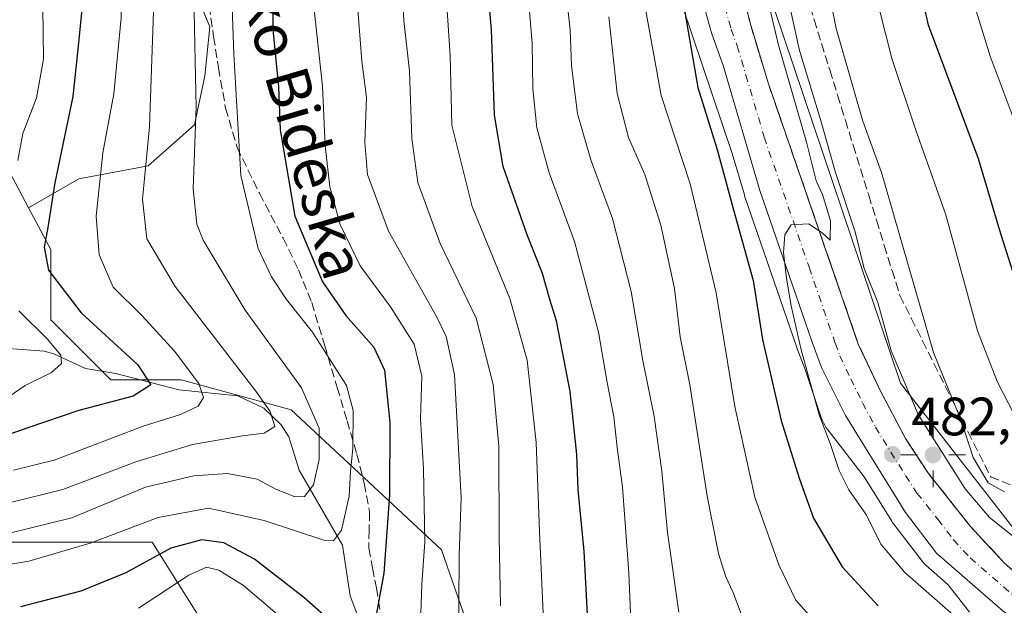
# Model space of a CAD drawing. Units: metres. Extents: x 620074 to 623505, y 4787327 to 4789704.
# Drawn here: x 623076 to 623259, y 4789117 to 4789226 of the extents above; entities that cross this region are included whole.
import ezdxf
from ezdxf.enums import TextEntityAlignment as Align

# ---------------------------------------------------------------- set-up
doc = ezdxf.new("R2010")
doc.units = ezdxf.units.M
doc.header["$MEASUREMENT"] = 0
doc.linetypes.add('DGN Style 3', pattern=[2.307223, 1.648017, -0.659207])
doc.linetypes.add('DGN Style 4', pattern=[2.638475, 1.318413, -0.659207, 0.001648, -0.659207])
for name, color, linetype, lineweight in [('Arbolado forestal CxS', 92, 'Continuous', 0), ('Carretera de calzada única Cxs', 7, 'Continuous', 13), ('Carretera de calzada única eje', 7, 'DGN Style 4', 0), ('Corriente natural lineal', 142, 'Continuous', 13), ('Curva de nivel maestra', 30, 'Continuous', 30), ('Curva de nivel normal', 30, 'Continuous', 0), ('Matorral CxS', 135, 'Continuous', 0), ('Núcleo urbano CxS', 7, 'Continuous', 0), ('Punto de cota en terreno', 7, 'Continuous', 0), ('Punto geodésico', 7, 'Continuous', 0), ('Rótulo de punto de cota en terreno', 7, 'Continuous', 0), ('Senda', 7, 'DGN Style 3', 0), ('Talud superficial', 30, 'DGN Style 3', 0), ('Texto cartográfico', 7, 'Continuous', 0)]:
    doc.layers.add(name, color=color, linetype=linetype, lineweight=lineweight)
doc.styles.add('Style-Arial', font='txt')

# ---------------------------------------------------------------- blocks, each defined once
blk = doc.blocks.new('*U14')
at = {"layer": 'Arbolado forestal CxS', "color": 92, "linetype": 'Continuous', "lineweight": 0}
for points in [[(623293.3409, 4789056.1819, 467.8835), (623256.5197, 4789060.3237, 456.7208), (623230.8531, 4789075.7053, 453.5224), (623227.1343, 4789075.7051, 451.9599), (623215.6535, 4789079.8049, 450.9883), (623186.3267, 4789076.1385, 439.683), (623169.4871, 4789085.0025, 439.9579), (623154.6099, 4789127.7717, 431.8225), (623126.7167, 4789153.8047, 412.7137), (623106.2603, 4789159.3835, 404.3177), (623093.2441, 4789159.3831, 398.124), (623082.0859, 4789170.5399, 397.9944), (623082.0859, 4789183.5573, 400.1931), (623077.9655, 4789191.3399, 396.9873), (623087.2613, 4789196.7031, 402.7379), (623100.1627, 4789199.0925, 410.4972), (623108.7637, 4789206.7379, 415.0475), (623110.6749, 4789215.8167, 416.3594), (623111.6305, 4789224.8953, 416.7148), (623105.8963, 4789238.7525, 412.9608), (623100.6401, 4789259.2991, 410.9597), (623088.6939, 4789282.2347, 407.8649), (623073.8809, 4789302.7813, 404.1381)], [(623195.7149, 4789239.6467, 473.1397), (623208.6009, 4789201.3969, 477.2649), (623210.8615, 4789193.6951, 477.2733), (623210.9033, 4789193.5643, 477.2903), (623220.6033, 4789165.3643, 479.3709), (623220.6239, 4789165.3061, 479.3768), (623222.1197, 4789161.2685, 479.934), (623225.1151, 4789152.3771, 479.9638), (623225.1209, 4789152.3595, 479.964), (623225.3055, 4789151.8697, 479.9831), (623225.5215, 4789151.3927, 480.0245), (623225.7683, 4789150.9311, 480.0886), (623226.0447, 4789150.4865, 480.1753), (623226.3497, 4789150.0611, 480.2846), (623226.3817, 4789150.0197, 480.2968), (623233.1135, 4789141.3647, 482.0873), (623238.2099, 4789133.1399, 482.2522), (623238.3797, 4789132.8943, 482.2609), (623244.1397, 4789125.3843, 482.782), (623244.2219, 4789125.2817, 482.7751), (623244.5451, 4789124.9519, 482.7763), (623248.7169, 4789121.3033, 483.0599), (623252.6633, 4789116.2297, 482.3033)]]:
    blk.add_polyline3d(points, dxfattribs=at)
blk = doc.blocks.new('5PATER')
at = {"layer": 'Punto de cota en terreno', "linetype": 'Continuous', "lineweight": 0}
h = blk.add_hatch(color=51, dxfattribs=at)
edge = h.paths.add_edge_path()
edge.add_ellipse((0, 0), major_axis=(-0.11, -0.111), ratio=0.999422, start_angle=0, end_angle=360)
blk = doc.blocks.new('5PGEO')
at = {"layer": 'Punto geodésico', "linetype": 'Continuous', "lineweight": 0}
h = blk.add_hatch(color=5, dxfattribs=at)
edge = h.paths.add_edge_path()
edge.add_ellipse((0, 0), major_axis=(-0.11, -0.111), ratio=0.999422, start_angle=0, end_angle=360)
at = {"layer": 'Punto geodésico', "color": 5, "linetype": 'Continuous', "lineweight": 0}
for p, q in [((0, 0.291), (0, 0.6)), ((-0.292, 0), (-0.6, 0)), ((0.291, 0), (0.6, 0)), ((0, -0.291), (0, -0.6))]:
    blk.add_line(p, q, dxfattribs=at)

msp = doc.modelspace()

# ---------------------------------------------------------------- linework, layer by layer
at = {"layer": 'Arbolado forestal CxS', "color": 92, "linetype": 'Continuous', "lineweight": 0}
msp.add_polyline3d([(623077.9655, 4789191.3399, 396.9873), (623065.3495, 4789215.1695, 382.1518), (623035.5959, 4789244.9213, 361.3662), (623003.9825, 4789256.0777, 348.4866), (622990.9665, 4789287.6901, 363.8635), (622977.9493, 4789300.7069, 362.5254), (622979.2429, 4789319.5709, 360.2043), (623005.0043, 4789327.4425, 371.898), (623031.9307, 4789334.1743, 386.5692), (623045.2057, 4789336.5347, 394.8683), (623045.6887, 4789330.0171, 397.4476), (623061.9349, 4789317.5937, 402.047), (623073.8809, 4789302.7813, 404.1381), (623088.6939, 4789282.2347, 407.8649), (623100.6401, 4789259.2991, 410.9597), (623105.8963, 4789238.7525, 412.9608), (623111.6305, 4789224.8953, 416.7148), (623110.6749, 4789215.8167, 416.3594), (623108.7637, 4789206.7379, 415.0475), (623100.1627, 4789199.0925, 410.4972), (623087.2613, 4789196.7031, 402.7379)], close=True, dxfattribs=at)
for points in [[(623077.9655, 4789191.3399, 396.9873), (623087.2613, 4789196.7031, 402.7379), (623100.1627, 4789199.0925, 410.4972), (623108.7637, 4789206.7379, 415.0475), (623110.6749, 4789215.8167, 416.3594), (623111.6305, 4789224.8953, 416.7148), (623105.8963, 4789238.7525, 412.9608), (623100.6401, 4789259.2991, 410.9597), (623088.6939, 4789282.2347, 407.8649), (623073.8809, 4789302.7813, 404.1381), (623061.9349, 4789317.5937, 402.047), (623045.6887, 4789330.0171, 397.4476), (623045.2057, 4789336.5347, 394.8683), (623031.9307, 4789334.1743, 386.5692), (623005.0043, 4789327.4425, 371.898), (622979.2429, 4789319.5709, 360.2043)], [(623077.9655, 4789191.3399, 396.9873), (623087.2613, 4789196.7031, 402.7379), (623100.1627, 4789199.0925, 410.4972), (623108.7637, 4789206.7379, 415.0475), (623110.6749, 4789215.8167, 416.3594), (623111.6305, 4789224.8953, 416.7148), (623105.8963, 4789238.7525, 412.9608), (623100.6401, 4789259.2991, 410.9597), (623088.6939, 4789282.2347, 407.8649), (623073.8809, 4789302.7813, 404.1381), (623061.9349, 4789317.5937, 402.047), (623045.6887, 4789330.0171, 397.4476), (623045.2057, 4789336.5347, 394.8683), (623031.9307, 4789334.1743, 386.5692), (623005.0043, 4789327.4425, 371.898), (622979.2429, 4789319.5709, 360.2043)], [(622979.2429, 4789319.5709, 360.2043), (622977.9493, 4789300.7069, 362.5254), (622990.9665, 4789287.6901, 363.8635), (623003.9825, 4789256.0777, 348.4866), (623035.5959, 4789244.9213, 361.3662), (623065.3495, 4789215.1695, 382.1518), (623077.9655, 4789191.3399, 396.9873)], [(622979.2429, 4789319.5709, 360.2043), (622977.9493, 4789300.7069, 362.5254), (622990.9665, 4789287.6901, 363.8635), (623003.9825, 4789256.0777, 348.4866), (623035.5959, 4789244.9213, 361.3662), (623065.3495, 4789215.1695, 382.1518), (623077.9655, 4789191.3399, 396.9873)], [(623195.7149, 4789239.6467, 473.1397), (623208.6009, 4789201.3969, 477.2649), (623210.8615, 4789193.6951, 477.2733), (623210.9033, 4789193.5643, 477.2903), (623220.6033, 4789165.3643, 479.3709), (623220.6239, 4789165.3061, 479.3768), (623222.1197, 4789161.2685, 479.934), (623225.1151, 4789152.3771, 479.9638), (623225.1209, 4789152.3595, 479.964), (623225.3055, 4789151.8697, 479.9831), (623225.5215, 4789151.3927, 480.0245), (623225.7683, 4789150.9311, 480.0886), (623226.0447, 4789150.4865, 480.1753), (623226.3497, 4789150.0611, 480.2846), (623226.3817, 4789150.0197, 480.2968), (623233.1135, 4789141.3647, 482.0873), (623238.2099, 4789133.1399, 482.2522), (623238.3797, 4789132.8943, 482.2609), (623244.1397, 4789125.3843, 482.782), (623244.2219, 4789125.2817, 482.7751), (623244.5451, 4789124.9519, 482.7763), (623248.7169, 4789121.3033, 483.0599), (623252.6633, 4789116.2297, 482.3033)], [(623065.3495, 4789215.1695, 382.1518), (623077.9655, 4789191.3399, 396.9873), (623082.0859, 4789183.5573, 400.1931), (623082.0859, 4789170.5399, 397.9944), (623093.2441, 4789159.3831, 398.124), (623106.2603, 4789159.3835, 404.3177), (623126.7167, 4789153.8047, 412.7137), (623154.6099, 4789127.7717, 431.8225), (623169.4871, 4789085.0025, 439.9579), (623186.3267, 4789076.1385, 439.683), (623215.6535, 4789079.8049, 450.9883), (623227.1343, 4789075.7051, 451.9599), (623230.8531, 4789075.7053, 453.5224), (623256.5197, 4789060.3237, 456.7208), (623293.3409, 4789056.1819, 467.8835), (623312.2117, 4789058.9439, 474.5635), (623320.9567, 4789063.0863, 479.8773), (623323.7183, 4789071.3711, 485.2101), (623323.8483, 4789072.0649, 485.6057), (623374.9809, 4789040.7743, 489.8828), (623375.0389, 4789040.5921, 489.8519), (623381.6967, 4789019.6585, 489.3606), (623380.0059, 4788994.9985, 492.7111), (623369.3173, 4788985.5781, 493.244)], [(623077.9655, 4789191.3399, 396.9873), (623082.0859, 4789183.5573, 400.1931), (623082.0859, 4789170.5399, 397.9944), (623093.2441, 4789159.3831, 398.124), (623106.2603, 4789159.3835, 404.3177), (623126.7167, 4789153.8047, 412.7137), (623154.6099, 4789127.7717, 431.8225), (623169.4871, 4789085.0025, 439.9579), (623186.3267, 4789076.1385, 439.683), (623215.6535, 4789079.8049, 450.9883), (623227.1343, 4789075.7051, 451.9599), (623230.8531, 4789075.7053, 453.5224), (623256.5197, 4789060.3237, 456.7208), (623293.3409, 4789056.1819, 467.8835), (623312.2117, 4789058.9439, 474.5635), (623320.9567, 4789063.0863, 479.8773), (623323.7183, 4789071.3711, 485.2101), (623323.8483, 4789072.0649, 485.6057)], [(623077.9655, 4789191.3399, 396.9873), (623082.0859, 4789183.5573, 400.1931), (623082.0859, 4789170.5399, 397.9944), (623093.2441, 4789159.3831, 398.124), (623106.2603, 4789159.3835, 404.3177), (623126.7167, 4789153.8047, 412.7137), (623154.6099, 4789127.7717, 431.8225), (623169.4871, 4789085.0025, 439.9579), (623186.3267, 4789076.1385, 439.683), (623215.6535, 4789079.8049, 450.9883), (623227.1343, 4789075.7051, 451.9599), (623230.8531, 4789075.7053, 453.5224), (623256.5197, 4789060.3237, 456.7208), (623293.3409, 4789056.1819, 467.8835), (623312.2117, 4789058.9439, 474.5635), (623320.9567, 4789063.0863, 479.8773), (623323.7183, 4789071.3711, 485.2101), (623323.8483, 4789072.0649, 485.6057)], [(623057.9401, 4788983.0365, 431.617), (623050.8269, 4788991.0417, 431.1508), (623020.7431, 4789008.3357, 428.7774), (622981.0005, 4789034.9971, 419.5039), (622961.5027, 4789065.7951, 416.1509), (622964.2875, 4789091.8689, 419.4488), (622976.1513, 4789115.3557, 420.607), (623017.7357, 4789129.2177, 430.5622), (623100.9049, 4789129.2191, 421.3172), (623122.3273, 4789095.1959, 439.7296), (623156.6781, 4789042.2661, 457.5564), (623196.3929, 4789017.5087, 471.7159), (623217.3023, 4789013.0325, 475.0509), (623228.9463, 4788996.3987, 482.7492), (623239.9851, 4788989.9599, 485.8032), (623244.9217, 4788974.7397, 491.1177)], [(623244.9217, 4788974.7397, 491.1177), (623239.9851, 4788989.9599, 485.8032), (623228.9463, 4788996.3987, 482.7492), (623217.3023, 4789013.0325, 475.0509), (623196.3929, 4789017.5087, 471.7159), (623156.6781, 4789042.2661, 457.5564), (623122.3273, 4789095.1959, 439.7296), (623100.9049, 4789129.2191, 421.3172), (623017.7357, 4789129.2177, 430.5622), (622976.1513, 4789115.3557, 420.607), (622964.2875, 4789091.8689, 419.4488), (622961.5027, 4789065.7951, 416.1509), (622981.0005, 4789034.9971, 419.5039), (623020.7431, 4789008.3357, 428.7774), (623050.8269, 4788991.0417, 431.1508), (623057.9401, 4788983.0365, 431.617)], [(623244.9217, 4788974.7397, 491.1177), (623239.9851, 4788989.9599, 485.8032), (623228.9463, 4788996.3987, 482.7492), (623217.3023, 4789013.0325, 475.0509), (623196.3929, 4789017.5087, 471.7159), (623156.6781, 4789042.2661, 457.5564), (623122.3273, 4789095.1959, 439.7296), (623100.9049, 4789129.2191, 421.3172), (623017.7357, 4789129.2177, 430.5622), (622976.1513, 4789115.3557, 420.607), (622964.2875, 4789091.8689, 419.4488), (622961.5027, 4789065.7951, 416.1509), (622981.0005, 4789034.9971, 419.5039), (623020.7431, 4789008.3357, 428.7774), (623050.8269, 4788991.0417, 431.1508), (623057.9401, 4788983.0365, 431.617)], [(623244.9217, 4788974.7397, 491.1177), (623239.9851, 4788989.9599, 485.8032), (623228.9463, 4788996.3987, 482.7492), (623217.3023, 4789013.0325, 475.0509), (623196.3929, 4789017.5087, 471.7159), (623156.6781, 4789042.2661, 457.5564), (623122.3273, 4789095.1959, 439.7296), (623100.9049, 4789129.2191, 421.3172), (623017.7357, 4789129.2177, 430.5622), (622976.1513, 4789115.3557, 420.607), (622964.2875, 4789091.8689, 419.4488), (622961.5027, 4789065.7951, 416.1509), (622981.0005, 4789034.9971, 419.5039), (623020.7431, 4789008.3357, 428.7774), (623050.8269, 4788991.0417, 431.1508), (623057.9401, 4788983.0365, 431.617)]]:
    msp.add_polyline3d(points, dxfattribs=at)
at = {"layer": 'Carretera de calzada única Cxs', "color": 7, "linetype": 'Continuous', "lineweight": 13}
for points in [[(623174.7601, 4789377.1201, 476.9111), (623179.6501, 4789360.4701, 481.582), (623186.7101, 4789332.8501, 476.6731), (623196.4101, 4789286.5801, 476.47), (623202.3301, 4789262.5001, 477.3241), (623212.0401, 4789225.2101, 478.956), (623215.3201, 4789214.3601, 480.3151), (623232.0101, 4789166.0101, 482.1588), (623236.0101, 4789157.5001, 483.7594), (623240.7601, 4789148.4901, 484.036), (623245.0201, 4789141.9801, 484.6104), (623252.7801, 4789132.2201, 484.4036), (623259.0301, 4789125.4601, 486.6035), (623263.0701, 4789121.8401, 486.0298)], [(623174.7601, 4789377.1201, 476.9111), (623179.6501, 4789360.4701, 481.582), (623186.7101, 4789332.8501, 476.6731), (623196.4101, 4789286.5801, 476.47), (623202.3301, 4789262.5001, 477.3241), (623212.0401, 4789225.2101, 478.956), (623215.3201, 4789214.3601, 480.3151), (623232.0101, 4789166.0101, 482.1588), (623236.0101, 4789157.5001, 483.7594), (623240.7601, 4789148.4901, 484.036), (623245.0201, 4789141.9801, 484.6104), (623252.7801, 4789132.2201, 484.4036), (623259.0301, 4789125.4601, 486.6035), (623263.0701, 4789121.8401, 486.0298)], [(623270.2901, 4789108.4601, 490.7043), (623258.8801, 4789116.4001, 486.3759), (623246.5201, 4789127.2101, 484.2784), (623240.7601, 4789134.7201, 484.6455), (623229.6001, 4789152.7301, 488.2665), (623225.1701, 4789161.6701, 482.1395), (623223.4401, 4789166.3401, 481.3512), (623213.7401, 4789194.5401, 479.4111), (623206.9801, 4789217.5701, 479.0827), (623204.7301, 4789223.8301, 485.55), (623202.4801, 4789232.0901, 481.8828), (623195.6701, 4789260.8301, 485.7275), (623189.7201, 4789285.0501, 482.3891), (623180.0201, 4789331.3001, 483.0697), (623173.0401, 4789358.6501, 477.1281), (623168.2001, 4789375.1001, 469.708)], [(623270.2901, 4789108.4601, 490.7043), (623258.8801, 4789116.4001, 486.3759), (623246.5201, 4789127.2101, 484.2784), (623240.7601, 4789134.7201, 484.6455), (623229.6001, 4789152.7301, 488.2665), (623225.1701, 4789161.6701, 482.1395), (623223.4401, 4789166.3401, 481.3512), (623213.7401, 4789194.5401, 479.4111), (623206.9801, 4789217.5701, 479.0827), (623204.7301, 4789223.8301, 485.55), (623202.4801, 4789232.0901, 481.8828), (623195.6701, 4789260.8301, 485.7275), (623189.7201, 4789285.0501, 482.3891), (623180.0201, 4789331.3001, 483.0697), (623173.0401, 4789358.6501, 477.1281), (623168.2001, 4789375.1001, 469.708)]]:
    msp.add_polyline3d(points, dxfattribs=at)
at = {"layer": 'Carretera de calzada única eje', "color": 7, "linetype": 'DGN Style 4', "lineweight": 0}
msp.add_polyline3d([(623207.2601, 4789228.6501, 478.4569), (623208.3801, 4789224.5201, 478.7852), (623209.5101, 4789221.3901, 478.6842), (623211.1501, 4789215.9601, 478.376), (623214.5301, 4789204.4501, 479.1027), (623222.8801, 4789180.2701, 480.6901), (623227.7201, 4789166.1701, 481.5792), (623228.5901, 4789163.8401, 481.8181), (623230.5901, 4789159.5801, 482.5043), (623232.8101, 4789155.1101, 483.1671), (623235.1801, 4789150.6101, 483.4954), (623240.7601, 4789141.6001, 483.3871), (623242.8901, 4789138.3501, 483.5305), (623246.7701, 4789133.4701, 483.8336), (623249.6501, 4789129.7101, 484.1072), (623252.7701, 4789126.3301, 484.8546), (623258.9501, 4789120.9301, 485.3991), (623260.9701, 4789119.1201, 485.4098)], dxfattribs=at)
at = {"layer": 'Corriente natural lineal', "color": 142, "linetype": 'Continuous', "lineweight": 13}
msp.add_polyline3d([(623143.4533, 4789103.8451, 426.6121), (623137.6863, 4789119.2841, 422.0846), (623136.2256, 4789128.6797, 420.8775), (623128.1967, 4789142.5751, 412.6632), (623126.2702, 4789148.7545, 411.242), (623124.8555, 4789150.9878, 411.0251), (623121.6089, 4789154.0823, 410.1007), (623116.7958, 4789156.4252, 408.0835), (623105.8749, 4789157.4939, 403.3802), (623094.1347, 4789160.5201, 398.6435), (623088.5177, 4789161.4454, 396.7614), (623082.6702, 4789164.2056, 395.3659), (623080.8591, 4789164.6629, 394.7125), (623069.2054, 4789165.5405, 389.3936)], dxfattribs=at)
at = {"layer": 'Curva de nivel maestra', "color": 30, "linetype": 'Continuous', "lineweight": 30, "flags": 128}
for points, elevation in [([(623261.64, 4789176.5501), (623258.44, 4789186.4901), (623254.34, 4789200.4201), (623245.02, 4789225.2401), (623236.36, 4789263.9101), (623232.84, 4789282.5501), (623231.01, 4789291.7701), (623231, 4789300.4301), (623230.62, 4789314.3801), (623230.64, 4789325.3401), (623229.55, 4789338.1201), (623228.72, 4789351.4501), (623226.4, 4789369.6901), (623222.58, 4789391.3901)], 500), ([(623073.39, 4789287.0601), (623077.47, 4789280.5401), (623081.91, 4789268.7601), (623083.36, 4789263.4001), (623085.17, 4789256.1001), (623086.32, 4789246.7801), (623087.71, 4789238.1201), (623087.91, 4789228.7801), (623087.12, 4789220.7801), (623086.19, 4789211.9701), (623082.86, 4789195.9501), (623081.53, 4789187.6301), (623080.88, 4789184.0201), (623081.66, 4789179.7401), (623087.71, 4789171.7901), (623098.24, 4789162.1301), (623100.67, 4789158.4501), (623097.37, 4789156.3301), (623087.3, 4789153.7001), (623077.81, 4789150.4401), (623072.3, 4789148.5501)], 400), ([(623181.93, 4789112.2401), (623181.11, 4789127.5701), (623180, 4789138.9701), (623179.76, 4789145.4901), (623178.54, 4789157.2301), (623175.98, 4789170.3301), (623174.73, 4789174.3101), (623173.35, 4789179.1201), (623170.5, 4789186.2701), (623166.1, 4789198.9901), (623164.44, 4789208.5001), (623163.9, 4789224.4501), (623162.45, 4789241.0901)], 450), ([(623123.23, 4789235.6001), (623123.31, 4789224.4401), (623124.36, 4789213.7801), (623124.67, 4789205.7801), (623127.38, 4789189.7601), (623132.53, 4789177.5701), (623136.88, 4789171.3201), (623142.06, 4789165.4401), (623144.05, 4789161.1501), (623145.04, 4789151.4701), (623144.97, 4789138.0301), (623143.9, 4789123.4601), (623142.32, 4789114.6801)], 425), ([(623199.16, 4789231.3001), (623202.2, 4789213.6601), (623205.83, 4789202.1701), (623208.84, 4789190.9401), (623212.5, 4789177.8301), (623214.25, 4789166.8301), (623217.68, 4789151.7901), (623221.04, 4789141.1101), (623223.68, 4789133.6501), (623229, 4789124.6701), (623235.67, 4789117.4101)], 475), ([(623136.93, 4789112.0401), (623129.09, 4789118.9601), (623119.9, 4789126.0601), (623114.2, 4789129.0701), (623110.12, 4789129.6401), (623104.35, 4789128.1001), (623096.01, 4789123.5301), (623087.68, 4789120.1201), (623076.45, 4789117.2201)], 425)]:
    msp.add_lwpolyline(points, dxfattribs=dict(at, elevation=elevation))
at = {"layer": 'Curva de nivel normal', "color": 30, "linetype": 'Continuous', "lineweight": 0, "flags": 128}
for points, elevation in [([(623155.78, 4789379.72), (623159.5, 4789362.1), (623162.98, 4789343.45), (623164, 4789336.45), (623165.13, 4789330.06), (623166.41, 4789315.5), (623167.05, 4789302.84), (623169.58, 4789284.73), (623174.55, 4789261.45), (623176.74, 4789247.19), (623177.58, 4789232.7), (623178.53, 4789224.38), (623178.75, 4789217.75), (623179.86, 4789208.78), (623182.41, 4789200.03), (623186.38, 4789189.3), (623189.86, 4789175.8), (623192.02, 4789162.98), (623194.08, 4789152.56), (623195.52, 4789142.42), (623196.56, 4789131), (623198.67, 4789116.25)], 460), ([(623217.22, 4789375.75), (623217.24, 4789369.44), (623217.88, 4789366.12), (623218.24, 4789362.78), (623218.98, 4789359.92), (623219.65, 4789355.42), (623219.91, 4789350.34), (623220.77, 4789342.87), (623221.08, 4789335.51), (623222.18, 4789324.94), (623222.84, 4789310.27), (623223.45, 4789292.63), (623227.06, 4789268.08), (623232.5, 4789244.12), (623234.78, 4789232.78), (623238.22, 4789219.02), (623242.66, 4789205.72), (623248.28, 4789190.02), (623254.11, 4789168.49), (623257.88, 4789158.91), (623263.86, 4789147.27)], 495), ([(623233.2, 4789375.58), (623235.2, 4789366.97), (623236.54, 4789358.56), (623237.71, 4789342.61), (623238.04, 4789318.93), (623237.59, 4789310.18), (623237.78, 4789304.06), (623239.04, 4789295.17), (623239.3, 4789288.72), (623240.54, 4789282.9), (623241.89, 4789272.39), (623244.53, 4789258.52), (623248.19, 4789246.5), (623250.25, 4789238.68), (623254.19, 4789226.91), (623256.49, 4789219.47), (623261.87, 4789205.12)], 505), ([(623074.36, 4789136.54), (623084.35, 4789139), (623097.86, 4789144.12), (623108.4, 4789147.36), (623117.66, 4789149), (623121.71, 4789149.44), (623123.67, 4789150.71), (623122.79, 4789153.5), (623120.16, 4789157.28), (623105.15, 4789176.7), (623099.91, 4789185.54), (623099.1, 4789192.94), (623100.42, 4789206.38), (623101.2, 4789229.54), (623099.72, 4789254.8), (623098.36, 4789263.9), (623097.35, 4789266.89), (623096.36, 4789271.48), (623092.65, 4789281.86), (623088.06, 4789296.41), (623085.8, 4789302.52), (623082.51, 4789310.74), (623072.76, 4789332.26)], 410), ([(623075.13, 4789142.58), (623082.69, 4789144.46), (623099.22, 4789150.77), (623106.16, 4789152.94), (623109.45, 4789154.51), (623110.45, 4789156.1), (623109.58, 4789158.68), (623105.07, 4789164.69), (623099.06, 4789171.23), (623093.65, 4789176.59), (623091.04, 4789182.59), (623090.5, 4789189.76), (623091.77, 4789201.54), (623093.78, 4789212.48), (623095.16, 4789226.61), (623094.85, 4789237.66), (623092.3, 4789256.68), (623089.48, 4789266.58), (623087.39, 4789273.15), (623085, 4789279.63), (623083.4, 4789284.64), (623080.55, 4789291.14), (623076.79, 4789301.69), (623071.73, 4789310.11)], 405), ([(623075.5, 4789263.62), (623080.5, 4789238.11), (623080.76, 4789218.93), (623079.43, 4789211.74), (623076.88, 4789205.12), (623075.94, 4789200.12)], 395), ([(623146.95, 4789238.52), (623147.64, 4789226.11), (623148.66, 4789216.69), (623149.12, 4789204.21), (623150.23, 4789196), (623154.4, 4789184.66), (623161.07, 4789170.81), (623164.23, 4789158.5), (623165.26, 4789147.04), (623165.36, 4789130.13), (623165.58, 4789117.39)], 440), ([(623217.17, 4789238.27), (623221.07, 4789220.5), (623224.97, 4789207.73), (623227.76, 4789197.86), (623231.41, 4789186.84), (623233.1, 4789180.07), (623235.66, 4789173.73), (623238.12, 4789164.74), (623243.15, 4789152.91), (623251.82, 4789139.12), (623256.39, 4789133.83), (623267.24, 4789125.14)], 485), ([(623213.72, 4789236.16), (623217.17, 4789221.5), (623222.37, 4789203.53), (623224.2, 4789196.3), (623225.37, 4789193.8), (623226.84, 4789188.88), (623226.78, 4789185.3), (623225.27, 4789186.68), (623224.7555, 4789187.0189), (623222.75, 4789188.34), (623219.57, 4789188.16), (623218.39, 4789186.27), (623218.13, 4789183.01), (623218.68, 4789178.23), (623219.56, 4789173.14), (623221.41, 4789164.97), (623224.76, 4789152.87), (623226.78, 4789147.55), (623228.45, 4789142.56), (623230.28, 4789138.92), (623233.51, 4789134.26), (623236.16, 4789128.83), (623240.64, 4789123.58), (623249.63, 4789115.74)], 480), ([(623259.12, 4789138.57), (623256.14, 4789140.22), (623253.35, 4789144.92), (623251.02, 4789152.03), (623250.1242, 4789154.241), (623245.98, 4789164.47), (623236.32, 4789197.9), (623232.86, 4789207.39), (623227.92, 4789224.62), (623225.67, 4789235.84)], 490), ([(623173.52, 4789116.02), (623172.84, 4789131.18), (623172.17, 4789147.75), (623170.5, 4789163.03), (623167.3, 4789174.46), (623160.29, 4789191.58), (623156.54, 4789206.64), (623156.26, 4789219.58), (623155.26, 4789234.44)], 445), ([(623224.42, 4789113.95), (623220.39, 4789118.44), (623217.23, 4789125), (623212.8, 4789137.56), (623209.11, 4789154.41), (623205.62, 4789175.53), (623200.77, 4789195.74), (623195.42, 4789212.18), (623191.37, 4789234.46)], 470), ([(623070.55, 4789124.45), (623078, 4789125.68), (623089.41, 4789129.01), (623102.03, 4789133.83), (623111.35, 4789135.51), (623121.67, 4789133.24), (623132.75, 4789129.59), (623134.6, 4789129.45), (623136.06, 4789131.44), (623137.48, 4789137.79), (623137.7, 4789142.34), (623138.17, 4789146.63), (623138.2, 4789153.69), (623137, 4789158.3), (623130.67, 4789168.2), (623125.82, 4789174.26), (623123.04, 4789178.49), (623120.6, 4789183.75), (623117.39, 4789197.33), (623116.08, 4789219.82), (623115.67, 4789230.35)], 420), ([(623074.69, 4789130.98), (623086.02, 4789133.76), (623099.69, 4789139.41), (623108.65, 4789141.57), (623114.89, 4789141.96), (623120.41, 4789140.92), (623123.87, 4789139.08), (623127.37, 4789137.63), (623129.17, 4789137.7), (623130.87, 4789139.84), (623131.93, 4789144.6), (623131.9, 4789150.39), (623128.66, 4789157.91), (623118.19, 4789172.3), (623110.36, 4789185.28), (623109.18, 4789188.26), (623108.49, 4789194.81), (623109.06, 4789210.06), (623108.86, 4789218.54), (623108.66, 4789230.99)], 415), ([(623170.76, 4789230.12), (623171.47, 4789221.85), (623171.58, 4789213.39), (623172.33, 4789206.18), (623174.61, 4789197.78), (623179.29, 4789185.04), (623183.8, 4789168.2), (623185.38, 4789158.85), (623186.6, 4789152.49), (623187.24, 4789146.79), (623188.24, 4789139.46), (623189.41, 4789123.52), (623189.73, 4789116.06)], 455), ([(623130.86, 4789229.26), (623132.5, 4789213.93), (623133.05, 4789202.81), (623133.9, 4789195.24), (623135.81, 4789188.24), (623139.53, 4789180.53), (623145.18, 4789172.95), (623149.54, 4789165.98), (623150.96, 4789160.07), (623150.72, 4789152.11), (623151.26, 4789142.82), (623151.55, 4789129.27), (623150.95, 4789121.39), (623150.66, 4789112.32)], 430), ([(623157.79, 4789108.53), (623157.9, 4789126.79), (623158.25, 4789137.46), (623157.06, 4789160.36), (623155.52, 4789167.39), (623153.69, 4789171.13), (623144.77, 4789186.96), (623140.88, 4789197.48), (623140.39, 4789203.45), (623140.67, 4789211.78), (623139.82, 4789218.54), (623139.02, 4789228.94)], 435), ([(623210.29, 4789115.92), (623208.74, 4789120), (623207.41, 4789122.76), (623206.05, 4789127.13), (623203.96, 4789137.79), (623200.71, 4789158.46), (623198.96, 4789167.33), (623197.86, 4789176.33), (623195.33, 4789188.1), (623192.4, 4789197.47), (623189.37, 4789204.36), (623187.26, 4789212.56), (623185.7, 4789226.76)], 465), ([(623076.17, 4789172.19), (623081.42, 4789167), (623083.94, 4789163.97), (623084.08, 4789162.41), (623082.23, 4789160.75), (623077.35, 4789158.31), (623073.38, 4789155.62)], 395), ([(623126.21, 4789114.05), (623117.88, 4789121.2), (623113.29, 4789124.05), (623111, 4789124.59), (623107.69, 4789123.07), (623098.37, 4789116.96)], 430)]:
    msp.add_lwpolyline(points, dxfattribs=dict(at, elevation=elevation))
at = {"layer": 'Matorral CxS', "color": 135, "linetype": 'Continuous', "lineweight": 0}
for points in [[(623264.3979, 4789127.2041, 485.2465), (623239.8447, 4789158.7717, 484.9967), (623211.0167, 4789244.3429, 478.7046), (623193.2089, 4789325.3599, 475.4245), (623193.1229, 4789325.7131, 475.3878), (623193.0569, 4789325.9453, 475.3552), (623183.1291, 4789358.9737, 470.6216), (623182.5567, 4789361.2131, 470.7041), (623182.5285, 4789361.3155, 470.7084), (623177.6385, 4789377.9655, 469.2759)], [(623177.6385, 4789377.9655, 469.2759), (623182.5285, 4789361.3155, 470.7084), (623182.5567, 4789361.2131, 470.7041), (623183.1291, 4789358.9737, 470.6216), (623193.0569, 4789325.9453, 475.3552), (623193.1229, 4789325.7131, 475.3878), (623193.2089, 4789325.3599, 475.4245), (623211.0167, 4789244.3429, 478.7046), (623239.8447, 4789158.7717, 484.9967), (623264.3979, 4789127.2041, 485.2465), (623385.8769, 4789052.8651, 498.7375), (623386.1455, 4789052.6933, 498.8145), (623386.5711, 4789052.3883, 498.8913), (623386.9757, 4789052.0563, 498.8758), (623387.3579, 4789051.6985, 498.8301), (623387.7157, 4789051.3163, 498.7243), (623388.0477, 4789050.9117, 498.5843), (623388.3527, 4789050.4861, 498.4319), (623388.6291, 4789050.0415, 498.2667), (623388.8761, 4789049.5799, 498.0881), (623389.0921, 4789049.1031, 497.8942), (623389.2765, 4789048.6131, 497.6838), (623389.3247, 4789048.4661, 497.6181)]]:
    msp.add_polyline3d(points, dxfattribs=at)
at = {"layer": 'Núcleo urbano CxS', "color": 7, "linetype": 'Continuous', "lineweight": 0}
for points in [[(623177.6385, 4789377.9655, 469.2759), (623182.5285, 4789361.3155, 470.7084), (623182.5567, 4789361.2131, 470.7041), (623183.1291, 4789358.9737, 470.6216), (623193.0569, 4789325.9453, 475.3552), (623193.1229, 4789325.7131, 475.3878), (623193.2089, 4789325.3599, 475.4245), (623211.0167, 4789244.3429, 478.7046), (623239.8447, 4789158.7717, 484.9967), (623264.3979, 4789127.2041, 485.2465)], [(623177.6385, 4789377.9655, 469.2759), (623182.5285, 4789361.3155, 470.7084), (623182.5567, 4789361.2131, 470.7041), (623183.1291, 4789358.9737, 470.6216), (623193.0569, 4789325.9453, 475.3552), (623193.1229, 4789325.7131, 475.3878), (623193.2089, 4789325.3599, 475.4245), (623211.0167, 4789244.3429, 478.7046), (623239.8447, 4789158.7717, 484.9967), (623264.3979, 4789127.2041, 485.2465), (623385.8769, 4789052.8651, 498.7375), (623386.1455, 4789052.6933, 498.8145), (623386.5711, 4789052.3883, 498.8913), (623386.9757, 4789052.0563, 498.8758), (623387.3579, 4789051.6985, 498.8301), (623387.7157, 4789051.3163, 498.7243), (623388.0477, 4789050.9117, 498.5843), (623388.3527, 4789050.4861, 498.4319), (623388.6291, 4789050.0415, 498.2667), (623388.8761, 4789049.5799, 498.0881), (623389.0921, 4789049.1031, 497.8942), (623389.2765, 4789048.6131, 497.6838), (623389.3247, 4789048.4661, 497.6181)], [(623252.6633, 4789116.2297, 482.3033), (623248.7169, 4789121.3033, 483.0599), (623244.5451, 4789124.9519, 482.7763), (623244.2219, 4789125.2817, 482.7751), (623244.1397, 4789125.3843, 482.782), (623238.3797, 4789132.8943, 482.2609), (623238.2099, 4789133.1399, 482.2522), (623233.1135, 4789141.3647, 482.0873), (623226.3817, 4789150.0197, 480.2968), (623226.3497, 4789150.0611, 480.2846), (623226.0447, 4789150.4865, 480.1753), (623225.7683, 4789150.9311, 480.0886), (623225.5215, 4789151.3927, 480.0245), (623225.3055, 4789151.8697, 479.9831), (623225.1209, 4789152.3595, 479.964), (623225.1151, 4789152.3771, 479.9638), (623222.1197, 4789161.2685, 479.934), (623220.6239, 4789165.3061, 479.3768), (623220.6033, 4789165.3643, 479.3709), (623210.9033, 4789193.5643, 477.2903), (623210.8615, 4789193.6951, 477.2733), (623208.6009, 4789201.3969, 477.2649), (623195.7149, 4789239.6467, 473.1397)], [(623195.7149, 4789239.6467, 473.1397), (623208.6009, 4789201.3969, 477.2649), (623210.8615, 4789193.6951, 477.2733), (623210.9033, 4789193.5643, 477.2903), (623220.6033, 4789165.3643, 479.3709), (623220.6239, 4789165.3061, 479.3768), (623222.1197, 4789161.2685, 479.934), (623225.1151, 4789152.3771, 479.9638), (623225.1209, 4789152.3595, 479.964), (623225.3055, 4789151.8697, 479.9831), (623225.5215, 4789151.3927, 480.0245), (623225.7683, 4789150.9311, 480.0886), (623226.0447, 4789150.4865, 480.1753), (623226.3497, 4789150.0611, 480.2846), (623226.3817, 4789150.0197, 480.2968), (623233.1135, 4789141.3647, 482.0873), (623238.2099, 4789133.1399, 482.2522), (623238.3797, 4789132.8943, 482.2609), (623244.1397, 4789125.3843, 482.782), (623244.2219, 4789125.2817, 482.7751), (623244.5451, 4789124.9519, 482.7763), (623248.7169, 4789121.3033, 483.0599), (623252.6633, 4789116.2297, 482.3033)]]:
    msp.add_polyline3d(points, dxfattribs=at)
at = {"layer": 'Senda', "color": 7, "linetype": 'DGN Style 3', "lineweight": 0}
msp.add_polyline3d([(623111.4801, 4789228.8401, 420.4249), (623112.3201, 4789223.0801, 420.8408), (623113.2101, 4789217.3201, 421.3806), (623114.5401, 4789209.8401, 422.8946), (623116.6601, 4789202.5401, 424.2734), (623120.8101, 4789194.0301, 426.1428), (623125.2201, 4789185.6901, 426.4626), (623128.0801, 4789179.7901, 426.3558), (623130.5201, 4789173.7301, 426.221), (623132.9101, 4789165.8401, 426.7821), (623135.2601, 4789157.9501, 429.698), (623137.0901, 4789151.7601, 429.1545), (623138.9101, 4789145.5801, 430.0746), (623140.2751, 4789140.1551, 431.4156), (623141.2601, 4789134.8301, 433.1912), (623141.1901, 4789131.4601, 435.2476), (623141.1301, 4789128.1001, 436.7345), (623141.8101, 4789124.4301, 436.736), (623142.5301, 4789120.7701, 436.6378), (623142.9501, 4789118.3601, 436.8514), (623143.2501, 4789115.9601, 436.0899)], dxfattribs=at)
at = {"layer": 'Talud superficial', "color": 30, "linetype": 'DGN Style 3', "lineweight": 0}
for points in [[(623263.07, 4789121.8401, 486.0297), (623259.03, 4789125.4601, 486.6035), (623255.9, 4789128.8401, 485.836), (623252.78, 4789132.2201, 484.4036), (623250.19, 4789135.4701, 485.1778), (623247.61, 4789138.7301, 484.5899), (623245.02, 4789141.9801, 484.6104), (623242.89, 4789145.2301, 484.0314), (623240.76, 4789148.4901, 484.036), (623239.18, 4789151.4901, 484.0547), (623237.59, 4789154.5001, 483.6394), (623236.01, 4789157.5001, 483.7593), (623234.01, 4789161.7501, 483.2275), (623232.01, 4789166.0101, 482.1588), (623230.49, 4789170.4101, 482.2369), (623228.98, 4789174.8001, 482.1498), (623227.46, 4789179.2001, 481.4862), (623225.94, 4789183.5901, 481.4974), (623224.7555, 4789187.0189, 481.3561), (623224.42, 4789187.9901, 481.297), (623222.91, 4789192.3801, 480.6941), (623221.39, 4789196.7801, 480.6867), (623219.87, 4789201.1701, 480.8494), (623218.35, 4789205.5701, 480.1224), (623216.84, 4789209.9601, 480.1212), (623215.32, 4789214.3601, 480.315), (623214.23, 4789217.9801, 479.7383), (623213.13, 4789221.5901, 478.8195), (623212.04, 4789225.2101, 478.956), (623210.83, 4789229.8701, 480.8104)], [(623210.83, 4789229.8701, 477.2963), (623212.04, 4789225.2101, 477.3442)], [(623222.37, 4789230.8801, 490.8161), (623223.81, 4789226.2201, 490.098), (623226.71, 4789216.9201, 489.585), (623228.15, 4789212.2601, 489.6023), (623229.6, 4789207.6101, 489.5969), (623231.04, 4789202.9501, 489.8706), (623233.94, 4789193.6501, 491.2513), (623235.38, 4789188.9901, 493.1199), (623236.83, 4789184.3401, 492.1467), (623238.27, 4789179.6801, 490.7538), (623239.72, 4789175.0301, 490.5932), (623241.83, 4789170.8201, 490.9669), (623243.94, 4789166.6001, 492.1529), (623246.05, 4789162.3901, 491.9599), (623248.15, 4789158.1801, 492.0484), (623250.1242, 4789154.241, 491.7977), (623250.26, 4789153.9701, 491.7811), (623252.37, 4789149.7501, 491.9456), (623256.59, 4789141.3301, 491.8257), (623260.61, 4789139.7201, 492.4105)], [(623222.37, 4789230.8801, 487.291), (623223.81, 4789226.2201, 487.7236), (623226.71, 4789216.9201, 488.1798), (623228.15, 4789212.2601, 488.3015), (623229.6, 4789207.6101, 488.3369), (623231.04, 4789202.9501, 488.2792), (623233.94, 4789193.6501, 488.1143), (623235.38, 4789188.9901, 487.9774), (623236.83, 4789184.3401, 487.9332), (623238.27, 4789179.6801, 488.1024), (623239.72, 4789175.0301, 488.1484), (623241.83, 4789170.8201, 488.9733)], [(623212.04, 4789225.2101, 477.3442), (623213.13, 4789221.5901, 477.9304), (623214.23, 4789217.9801, 478.3165), (623215.32, 4789214.3601, 478.4364), (623216.84, 4789209.9601, 478.5782), (623218.35, 4789205.5701, 479.243), (623219.87, 4789201.1701, 479.6629), (623221.39, 4789196.7801, 479.8634), (623222.91, 4789192.3801, 479.9502), (623224.42, 4789187.9901, 480.4992), (623224.7555, 4789187.0189, 480.5609), (623225.94, 4789183.5901, 480.6405), (623227.46, 4789179.2001, 480.6228), (623228.98, 4789174.8001, 481.2907), (623230.49, 4789170.4101, 481.3769), (623232.01, 4789166.0101, 481.3455), (623234.01, 4789161.7501, 482.3172), (623236.01, 4789157.5001, 482.3851), (623237.59, 4789154.5001, 482.5672), (623239.18, 4789151.4901, 483.1952), (623240.76, 4789148.4901, 483.2956), (623242.89, 4789145.2301, 483.4271), (623245.02, 4789141.9801, 483.7917), (623247.61, 4789138.7301, 483.7295), (623250.19, 4789135.4701, 484.1201), (623252.78, 4789132.2201, 483.7546), (623255.9, 4789128.8401, 484.2984), (623259.03, 4789125.4601, 484.3081), (623263.07, 4789121.8401, 484.4279)], [(623241.83, 4789170.8201, 488.9733), (623243.94, 4789166.6001, 489.6822), (623246.05, 4789162.3901, 490.212), (623248.15, 4789158.1801, 490.2487), (623250.1242, 4789154.241, 490.2536), (623250.26, 4789153.9701, 490.2592), (623252.37, 4789149.7501, 490.6162), (623256.59, 4789141.3301, 490.6003), (623260.61, 4789139.7201, 491.5096)]]:
    msp.add_polyline3d(points, dxfattribs=at)

# ---------------------------------------------------------------- block references
at = {"layer": 'Arbolado forestal CxS', "color": 92, "linetype": 'Continuous', "lineweight": 0}
msp.add_blockref('*U14', (0, 0), dxfattribs=at)
at = {"layer": 'Punto de cota en terreno', "color": 7, "linetype": 'Continuous', "lineweight": 0, "xscale": 10, "yscale": 10, "zscale": 10}
msp.add_blockref('5PATER', (623238.33, 4789145.54, 482.86), dxfattribs=at)
at = {"layer": 'Punto geodésico', "color": 7, "linetype": 'Continuous', "lineweight": 0, "xscale": 10, "yscale": 10, "zscale": 10}
msp.add_blockref('5PGEO', (623245.8892, 4789145.423, 483.0599), dxfattribs=at)

# ---------------------------------------------------------------- texts
at = {"layer": 'Rótulo de punto de cota en terreno', "color": 7, "linetype": 'Continuous', "lineweight": 0, "style": 'Style-Arial'}
msp.add_text('482,86', height=7, dxfattribs=at).set_placement((623241.8578, 4789149.0678))
at = {"layer": 'Texto cartográfico', "color": 7, "linetype": 'Continuous', "lineweight": 0, "style": 'Style-Arial'}
msp.add_text('Otsondozelaiko Bideska', height=8, rotation=286.37984, dxfattribs=at).set_placement((623119.5693, 4789237.3985), align=Align.MIDDLE_CENTER)

doc.saveas('drawing.dxf')
